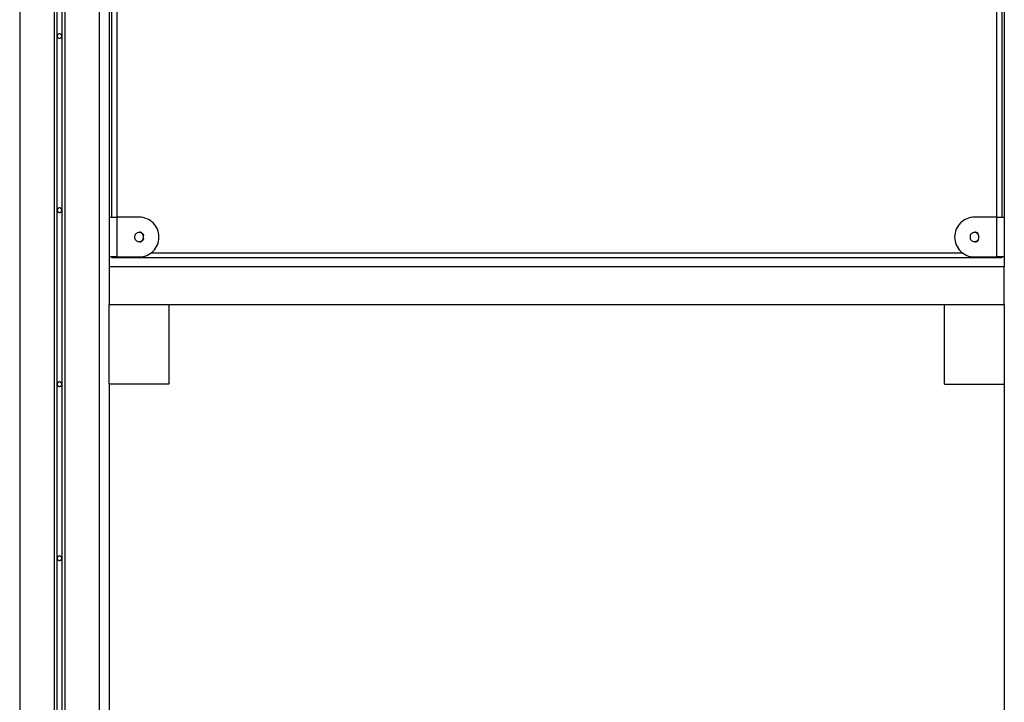
# Model space of a CAD drawing. Extents: x -59 to 59, y -22 to 22.
# Drawn here: x -11 to -1, y -4 to 2 of the extents above; entities that cross this region are included whole.
import ezdxf

# ---------------------------------------------------------------- set-up
doc = ezdxf.new("R2010")
doc.units = 0
doc.layers.get('0').update_dxf_attribs({"linetype": 'CONTINUOUS'})

msp = doc.modelspace()

# ---------------------------------------------------------------- linework, layer by layer
at = {"color": 0}
for points in [[(-10.6465, 7.3382), (-10.6465, -13.9053)], [(-10.6165, 7.3695), (-10.6165, -13.8833)], [(-10.5665, 7.3695), (-10.5665, -13.8833)], [(-10.5365, 7.3382), (-10.5365, -13.9053)], [(-10.9916, 7.1342), (-10.9916, -14.3486)], [(-10.1916, 7.1342), (-10.1916, -14.3486)], [(-10.0916, 7.1342), (-10.0916, -0.0486)], [(-1.0916, 7.1342), (-1.0916, -0.0486)], [(-10.0665, 0.4514), (-10.0665, 6.7414)], [(-10.0165, 6.7414), (-10.0165, 0.4514)], [(-1.1665, 0.4514), (-1.1665, 6.7414)], [(-1.1165, 6.7414), (-1.1165, 0.4514)], [(-10.5916, 2.2938), (-10.5916, 2.2938), (-10.5967, 2.2932), (-10.6013, 2.2918), (-10.605, 2.2895), (-10.6083, 2.2868), (-10.6106, 2.2833), (-10.6124, 2.2796), (-10.6134, 2.2755), (-10.6139, 2.2714), (-10.6134, 2.2672), (-10.6124, 2.2631), (-10.6106, 2.2593), (-10.6083, 2.256), (-10.605, 2.253), (-10.6013, 2.2509), (-10.5967, 2.2494), (-10.5916, 2.249), (-10.5916, 2.249), (-10.5862, 2.2494), (-10.5816, 2.2509), (-10.5777, 2.253), (-10.5746, 2.256), (-10.5721, 2.2593), (-10.5704, 2.2631), (-10.5694, 2.2672), (-10.5691, 2.2714), (-10.5694, 2.2755), (-10.5704, 2.2796), (-10.5721, 2.2833), (-10.5746, 2.2868), (-10.5777, 2.2895), (-10.5816, 2.2918), (-10.5862, 2.2932), (-10.5916, 2.2938), (-10.5916, 2.2938), (-10.5916, 2.2938), (-10.5916, 2.2938), (-10.5916, 2.2938), (-10.5916, 2.2938), (-10.5916, 2.2938), (-10.5916, 2.2938), (-10.5916, 2.2938), (-10.5916, 2.2938), (-10.5916, 2.2938), (-10.5916, 2.2938), (-10.5916, 2.2938), (-10.5916, 2.2938), (-10.5916, 2.2938), (-10.5916, 2.2938), (-10.5916, 2.2938), (-10.5916, 2.2938)], [(-10.5916, 0.5438), (-10.5916, 0.5438), (-10.5967, 0.5432), (-10.6013, 0.5418), (-10.605, 0.5395), (-10.6083, 0.5368), (-10.6106, 0.5333), (-10.6124, 0.5296), (-10.6134, 0.5255), (-10.6139, 0.5214), (-10.6134, 0.5172), (-10.6124, 0.5131), (-10.6106, 0.5093), (-10.6083, 0.506), (-10.605, 0.503), (-10.6013, 0.5009), (-10.5967, 0.4994), (-10.5916, 0.499), (-10.5916, 0.499), (-10.5862, 0.4994), (-10.5816, 0.5009), (-10.5777, 0.503), (-10.5746, 0.506), (-10.5721, 0.5093), (-10.5704, 0.5131), (-10.5694, 0.5172), (-10.5691, 0.5214), (-10.5694, 0.5255), (-10.5704, 0.5296), (-10.5721, 0.5333), (-10.5746, 0.5368), (-10.5777, 0.5395), (-10.5816, 0.5418), (-10.5862, 0.5432), (-10.5916, 0.5438), (-10.5916, 0.5438), (-10.5916, 0.5438), (-10.5916, 0.5438), (-10.5916, 0.5438), (-10.5916, 0.5438), (-10.5916, 0.5438), (-10.5916, 0.5438), (-10.5916, 0.5438), (-10.5916, 0.5438), (-10.5916, 0.5438), (-10.5916, 0.5438), (-10.5916, 0.5438), (-10.5916, 0.5438), (-10.5916, 0.5438), (-10.5916, 0.5438), (-10.5916, 0.5438), (-10.5916, 0.5438)], [(-10.0916, 0.4514), (-10.0165, 0.4514)], [(-9.7916, 0.4514), (-10.0165, 0.4514)], [(-10.0165, 0.4514), (-10.0165, 0.0514)], [(-9.7915, 0.0514), (-9.7915, 0.0514), (-9.7709, 0.0524), (-9.7511, 0.0554), (-9.7319, 0.0602), (-9.7137, 0.0671), (-9.6961, 0.0754), (-9.6796, 0.0855), (-9.6642, 0.097), (-9.6501, 0.11), (-9.6371, 0.1241), (-9.6256, 0.1395), (-9.6155, 0.156), (-9.6072, 0.1736), (-9.6003, 0.1918), (-9.5955, 0.211), (-9.5925, 0.2308), (-9.5915, 0.2514), (-9.5915, 0.2514), (-9.5925, 0.2717), (-9.5955, 0.2915), (-9.6003, 0.3106), (-9.6072, 0.3291), (-9.6155, 0.3465), (-9.6256, 0.363), (-9.6371, 0.3783), (-9.6501, 0.3927), (-9.6642, 0.4055), (-9.6796, 0.417), (-9.6961, 0.427), (-9.7137, 0.4355), (-9.7319, 0.4421), (-9.7511, 0.4472), (-9.7709, 0.4502), (-9.7915, 0.4514), (-9.7915, 0.4514), (-9.7915, 0.4514), (-9.7915, 0.4514), (-9.7915, 0.4514), (-9.7915, 0.4514), (-9.7915, 0.4514), (-9.7915, 0.4514), (-9.7915, 0.4514), (-9.7915, 0.4514), (-9.7915, 0.4514), (-9.7915, 0.4514), (-9.7915, 0.4514), (-9.7915, 0.4514), (-9.7915, 0.4514), (-9.7915, 0.4514), (-9.7915, 0.4514), (-9.7915, 0.4514)], [(-9.7915, 0.0514), (-9.7915, 0.0514), (-9.7709, 0.0524), (-9.7511, 0.0554), (-9.7319, 0.0602), (-9.7137, 0.0671), (-9.6961, 0.0754), (-9.6796, 0.0855), (-9.6642, 0.097), (-9.6501, 0.11), (-9.6371, 0.1241), (-9.6256, 0.1395), (-9.6155, 0.156), (-9.6072, 0.1736), (-9.6003, 0.1918), (-9.5955, 0.211), (-9.5925, 0.2308), (-9.5915, 0.2514), (-9.5915, 0.2514), (-9.5925, 0.2717), (-9.5955, 0.2915), (-9.6003, 0.3106), (-9.6072, 0.3291), (-9.6155, 0.3465), (-9.6256, 0.363), (-9.6371, 0.3783), (-9.6501, 0.3927), (-9.6642, 0.4055), (-9.6796, 0.417), (-9.6961, 0.427), (-9.7137, 0.4355), (-9.7319, 0.4421), (-9.7511, 0.4472), (-9.7709, 0.4502), (-9.7915, 0.4514), (-9.7915, 0.4514), (-9.7915, 0.4514), (-9.7915, 0.4514), (-9.7915, 0.4514), (-9.7915, 0.4514), (-9.7915, 0.4514), (-9.7915, 0.4514), (-9.7915, 0.4514), (-9.7915, 0.4514), (-9.7915, 0.4514), (-9.7915, 0.4514), (-9.7915, 0.4514), (-9.7915, 0.4514), (-9.7915, 0.4514), (-9.7915, 0.4514), (-9.7915, 0.4514), (-9.7915, 0.4514)], [(-1.3915, 0.4514), (-1.3915, 0.4514), (-1.4118, 0.4502), (-1.4316, 0.4472), (-1.4506, 0.4421), (-1.4691, 0.4355), (-1.4865, 0.427), (-1.503, 0.417), (-1.5183, 0.4055), (-1.5327, 0.3927), (-1.5455, 0.3783), (-1.5571, 0.363), (-1.5671, 0.3465), (-1.5756, 0.3291), (-1.5822, 0.3106), (-1.5873, 0.2915), (-1.5903, 0.2717), (-1.5915, 0.2514), (-1.5915, 0.2514), (-1.5903, 0.2308), (-1.5873, 0.211), (-1.5822, 0.1918), (-1.5756, 0.1736), (-1.5671, 0.156), (-1.5571, 0.1395), (-1.5455, 0.1241), (-1.5327, 0.11), (-1.5183, 0.097), (-1.503, 0.0855), (-1.4865, 0.0754), (-1.4691, 0.0671), (-1.4506, 0.0602), (-1.4316, 0.0554), (-1.4118, 0.0524), (-1.3915, 0.0514), (-1.3915, 0.0514), (-1.3915, 0.0514), (-1.3915, 0.0514), (-1.3915, 0.0514), (-1.3915, 0.0514), (-1.3915, 0.0514), (-1.3915, 0.0514), (-1.3915, 0.0514), (-1.3915, 0.0514), (-1.3915, 0.0514), (-1.3915, 0.0514), (-1.3915, 0.0514), (-1.3915, 0.0514), (-1.3915, 0.0514), (-1.3915, 0.0514), (-1.3915, 0.0514), (-1.3915, 0.0514)], [(-1.3915, 0.4514), (-1.3915, 0.4514), (-1.4118, 0.4502), (-1.4316, 0.4472), (-1.4506, 0.4421), (-1.4691, 0.4355), (-1.4865, 0.427), (-1.503, 0.417), (-1.5183, 0.4055), (-1.5327, 0.3927), (-1.5455, 0.3783), (-1.5571, 0.363), (-1.5671, 0.3465), (-1.5756, 0.3291), (-1.5822, 0.3106), (-1.5873, 0.2915), (-1.5903, 0.2717), (-1.5915, 0.2514), (-1.5915, 0.2514), (-1.5903, 0.2308), (-1.5873, 0.211), (-1.5822, 0.1918), (-1.5756, 0.1736), (-1.5671, 0.156), (-1.5571, 0.1395), (-1.5455, 0.1241), (-1.5327, 0.11), (-1.5183, 0.097), (-1.503, 0.0855), (-1.4865, 0.0754), (-1.4691, 0.0671), (-1.4506, 0.0602), (-1.4316, 0.0554), (-1.4118, 0.0524), (-1.3915, 0.0514), (-1.3915, 0.0514), (-1.3915, 0.0514), (-1.3915, 0.0514), (-1.3915, 0.0514), (-1.3915, 0.0514), (-1.3915, 0.0514), (-1.3915, 0.0514), (-1.3915, 0.0514), (-1.3915, 0.0514), (-1.3915, 0.0514), (-1.3915, 0.0514), (-1.3915, 0.0514), (-1.3915, 0.0514), (-1.3915, 0.0514), (-1.3915, 0.0514), (-1.3915, 0.0514), (-1.3915, 0.0514)], [(-1.1665, 0.4514), (-1.3916, 0.4514)], [(-1.1665, 0.4514), (-1.0916, 0.4514)], [(-1.1665, 0.0514), (-1.1665, 0.4514)], [(-9.7436, 0.2663), (-9.7436, 0.2663), (-9.7447, 0.2695), (-9.7461, 0.2728), (-9.7477, 0.2758), (-9.7496, 0.2788), (-9.7516, 0.2815), (-9.7539, 0.2842), (-9.7563, 0.2867), (-9.759, 0.2892), (-9.7616, 0.2912), (-9.7644, 0.2932), (-9.7674, 0.295), (-9.7706, 0.2967), (-9.7738, 0.298), (-9.7772, 0.2992), (-9.7806, 0.3), (-9.7842, 0.3008)], [(-9.7436, 0.2663), (-9.7436, 0.2663), (-9.7447, 0.2695), (-9.7461, 0.2728), (-9.7477, 0.2758), (-9.7496, 0.2788), (-9.7516, 0.2815), (-9.7539, 0.2842), (-9.7563, 0.2867), (-9.759, 0.2892), (-9.7616, 0.2912), (-9.7644, 0.2932), (-9.7674, 0.295), (-9.7706, 0.2967), (-9.7738, 0.298), (-9.7772, 0.2992), (-9.7806, 0.3), (-9.7842, 0.3008)], [(-1.3501, 0.2794), (-1.3501, 0.2794), (-1.3515, 0.2814), (-1.3531, 0.2835), (-1.3548, 0.2854), (-1.3567, 0.2874), (-1.3585, 0.289), (-1.3606, 0.2908), (-1.3627, 0.2923), (-1.365, 0.2939), (-1.3672, 0.2951), (-1.3696, 0.2963), (-1.372, 0.2973), (-1.3745, 0.2984), (-1.3769, 0.2991), (-1.3795, 0.2999), (-1.3822, 0.3004), (-1.3849, 0.301)], [(-1.3501, 0.2794), (-1.3501, 0.2794), (-1.3515, 0.2814), (-1.3531, 0.2835), (-1.3548, 0.2854), (-1.3567, 0.2874), (-1.3585, 0.289), (-1.3606, 0.2908), (-1.3627, 0.2923), (-1.365, 0.2939), (-1.3672, 0.2951), (-1.3696, 0.2963), (-1.372, 0.2973), (-1.3745, 0.2984), (-1.3769, 0.2991), (-1.3795, 0.2999), (-1.3822, 0.3004), (-1.3849, 0.301)], [(-9.7916, 0.2964), (-9.7916, 0.2964), (-9.8019, 0.2953), (-9.8111, 0.2924), (-9.8187, 0.2879), (-9.8252, 0.2822), (-9.83, 0.2753), (-9.8336, 0.2678), (-9.8357, 0.2597), (-9.8365, 0.2514), (-9.8357, 0.2428), (-9.8336, 0.2347), (-9.83, 0.2271), (-9.8252, 0.2204), (-9.8187, 0.2146), (-9.8111, 0.2102), (-9.8019, 0.2073), (-9.7916, 0.2065), (-9.7916, 0.2065), (-9.781, 0.2073), (-9.7718, 0.2102), (-9.764, 0.2146), (-9.7578, 0.2204), (-9.7528, 0.2271), (-9.7493, 0.2347), (-9.7472, 0.2428), (-9.7466, 0.2513), (-9.7472, 0.2596), (-9.7493, 0.2677), (-9.7528, 0.2752), (-9.7578, 0.2821), (-9.764, 0.2878), (-9.7718, 0.2923), (-9.781, 0.2952), (-9.7916, 0.2963), (-9.7916, 0.2963), (-9.7916, 0.2963), (-9.7916, 0.2963), (-9.7916, 0.2963), (-9.7916, 0.2963), (-9.7916, 0.2963), (-9.7916, 0.2963), (-9.7916, 0.2963), (-9.7916, 0.2963), (-9.7916, 0.2963), (-9.7916, 0.2963), (-9.7916, 0.2963), (-9.7916, 0.2963), (-9.7916, 0.2963), (-9.7916, 0.2963), (-9.7916, 0.2963), (-9.7916, 0.2964)], [(-9.7842, 0.202), (-9.7842, 0.202), (-9.7806, 0.2025), (-9.7772, 0.2033), (-9.7738, 0.2044), (-9.7706, 0.2058), (-9.7674, 0.2073), (-9.7644, 0.2092), (-9.7616, 0.2112), (-9.759, 0.2134), (-9.7563, 0.2157), (-9.7539, 0.2182), (-9.7516, 0.2208), (-9.7496, 0.2237), (-9.7477, 0.2266), (-9.7461, 0.2297), (-9.7447, 0.233), (-9.7436, 0.2365)], [(-9.7842, 0.202), (-9.7842, 0.202), (-9.7806, 0.2025), (-9.7772, 0.2033), (-9.7738, 0.2044), (-9.7706, 0.2058), (-9.7674, 0.2073), (-9.7644, 0.2092), (-9.7616, 0.2112), (-9.759, 0.2134), (-9.7563, 0.2157), (-9.7539, 0.2182), (-9.7516, 0.2208), (-9.7496, 0.2237), (-9.7477, 0.2266), (-9.7461, 0.2297), (-9.7447, 0.233), (-9.7436, 0.2365)], [(-1.3916, 0.2964), (-1.3916, 0.2964), (-1.4019, 0.2953), (-1.4111, 0.2924), (-1.4187, 0.2879), (-1.4252, 0.2822), (-1.43, 0.2753), (-1.4336, 0.2678), (-1.4357, 0.2597), (-1.4365, 0.2514), (-1.4357, 0.2428), (-1.4336, 0.2347), (-1.43, 0.2271), (-1.4252, 0.2204), (-1.4187, 0.2146), (-1.4111, 0.2102), (-1.4019, 0.2073), (-1.3916, 0.2065), (-1.3916, 0.2065), (-1.381, 0.2073), (-1.3718, 0.2102), (-1.364, 0.2146), (-1.3578, 0.2204), (-1.3528, 0.2271), (-1.3493, 0.2347), (-1.3472, 0.2428), (-1.3466, 0.2513), (-1.3472, 0.2596), (-1.3493, 0.2677), (-1.3528, 0.2752), (-1.3578, 0.2821), (-1.364, 0.2878), (-1.3718, 0.2923), (-1.381, 0.2952), (-1.3916, 0.2963), (-1.3916, 0.2963), (-1.3916, 0.2963), (-1.3916, 0.2963), (-1.3916, 0.2963), (-1.3916, 0.2963), (-1.3916, 0.2963), (-1.3916, 0.2963), (-1.3916, 0.2963), (-1.3916, 0.2963), (-1.3916, 0.2963), (-1.3916, 0.2963), (-1.3916, 0.2963), (-1.3916, 0.2963), (-1.3916, 0.2963), (-1.3916, 0.2963), (-1.3916, 0.2963), (-1.3916, 0.2964)], [(-1.3849, 0.2019), (-1.3849, 0.2019), (-1.3822, 0.2022), (-1.3795, 0.2027), (-1.3769, 0.2033), (-1.3745, 0.2042), (-1.372, 0.2051), (-1.3696, 0.2062), (-1.3672, 0.2074), (-1.365, 0.2089), (-1.3627, 0.2103), (-1.3606, 0.2118), (-1.3585, 0.2135), (-1.3567, 0.2153), (-1.3548, 0.2171), (-1.3531, 0.2191), (-1.3515, 0.2212), (-1.3501, 0.2235)], [(-1.3849, 0.2019), (-1.3849, 0.2019), (-1.3822, 0.2022), (-1.3795, 0.2027), (-1.3769, 0.2033), (-1.3745, 0.2042), (-1.372, 0.2051), (-1.3696, 0.2062), (-1.3672, 0.2074), (-1.365, 0.2089), (-1.3627, 0.2103), (-1.3606, 0.2118), (-1.3585, 0.2135), (-1.3567, 0.2153), (-1.3548, 0.2171), (-1.3531, 0.2191), (-1.3515, 0.2212), (-1.3501, 0.2235)], [(-10.0165, 0.0514), (-10.0916, 0.0514)], [(-10.0665, 0.0414), (-10.0665, 0.0514)], [(-10.0566, 0.0514), (-10.057, 0.0511), (-10.0573, 0.0507), (-10.0576, 0.0504), (-10.058, 0.0501), (-10.0583, 0.0497), (-10.0587, 0.0494), (-10.059, 0.049), (-10.0593, 0.0487), (-10.0596, 0.0484), (-10.0599, 0.0481), (-10.0602, 0.0478), (-10.0605, 0.0475), (-10.0608, 0.0472), (-10.0611, 0.0469), (-10.0613, 0.0467), (-10.0616, 0.0464), (-10.0619, 0.0461), (-10.0621, 0.0459), (-10.0624, 0.0456), (-10.0627, 0.0453), (-10.0629, 0.0451), (-10.0631, 0.0449), (-10.0634, 0.0446), (-10.0636, 0.0444), (-10.0638, 0.0442), (-10.064, 0.044), (-10.0642, 0.0438), (-10.0644, 0.0436), (-10.0646, 0.0434), (-10.0648, 0.0432), (-10.065, 0.0431), (-10.0651, 0.0429), (-10.0653, 0.0427), (-10.0654, 0.0426), (-10.0655, 0.0424), (-10.0657, 0.0423), (-10.0658, 0.0422), (-10.0659, 0.0421), (-10.066, 0.042), (-10.0661, 0.0419), (-10.0662, 0.0418), (-10.0663, 0.0417), (-10.0664, 0.0416), (-10.0664, 0.0416), (-10.0665, 0.0416), (-10.0665, 0.0415), (-10.0665, 0.0414), (-10.0665, 0.0414)], [(-1.1165, 0.0414), (-10.0665, 0.0414)], [(-10.0165, 0.0514), (-9.7916, 0.0514)], [(-9.6716, 0.0914), (-1.5116, 0.0914)], [(-1.3916, 0.0514), (-1.1665, 0.0514)], [(-1.0916, 0.0514), (-1.1665, 0.0514)], [(-1.1166, 0.0414), (-1.1166, 0.0415), (-1.1166, 0.0415), (-1.1167, 0.0416), (-1.1168, 0.0416), (-1.1168, 0.0416), (-1.1168, 0.0417), (-1.1169, 0.0418), (-1.117, 0.0419), (-1.1172, 0.042), (-1.1172, 0.0421), (-1.1173, 0.0422), (-1.1175, 0.0423), (-1.1176, 0.0424), (-1.1177, 0.0426), (-1.1179, 0.0427), (-1.118, 0.0429), (-1.1182, 0.0431), (-1.1183, 0.0432), (-1.1186, 0.0434), (-1.1187, 0.0436), (-1.119, 0.0438), (-1.1191, 0.044), (-1.1194, 0.0442), (-1.1195, 0.0444), (-1.1198, 0.0446), (-1.12, 0.0449), (-1.1202, 0.0451), (-1.1205, 0.0453), (-1.1207, 0.0456), (-1.121, 0.0459), (-1.1212, 0.0461), (-1.1215, 0.0464), (-1.1218, 0.0467), (-1.122, 0.0469), (-1.1224, 0.0472), (-1.1227, 0.0475), (-1.1229, 0.0479), (-1.1232, 0.0481), (-1.1235, 0.0484), (-1.1238, 0.0487), (-1.1242, 0.049), (-1.1245, 0.0494), (-1.1248, 0.0497), (-1.1251, 0.0501), (-1.1257, 0.0506), (-1.1265, 0.0514)], [(-1.1165, 0.0514), (-1.1165, 0.0414)], [(-1.1165, 0.0414), (-1.1165, 0.0414)], [(-1.1164, 0.0414), (-1.1164, 0.0414), (-1.1164, 0.0414), (-1.1164, 0.0414), (-1.1164, 0.0414), (-1.1164, 0.0414), (-1.1164, 0.0414), (-1.1164, 0.0414), (-1.1164, 0.0414), (-1.1164, 0.0414), (-1.1164, 0.0414), (-1.1164, 0.0414), (-1.1164, 0.0414), (-1.1164, 0.0414), (-1.1164, 0.0414), (-1.1164, 0.0414), (-1.1164, 0.0414), (-1.1164, 0.0414)], [(-1.1164, 0.0414), (-1.1164, 0.0414), (-1.1164, 0.0414), (-1.1164, 0.0414), (-1.1164, 0.0414), (-1.1164, 0.0414), (-1.1164, 0.0414), (-1.1164, 0.0414), (-1.1164, 0.0414), (-1.1164, 0.0414), (-1.1164, 0.0414), (-1.1164, 0.0414), (-1.1164, 0.0414), (-1.1164, 0.0414), (-1.1164, 0.0414), (-1.1164, 0.0414), (-1.1164, 0.0414), (-1.1164, 0.0414)], [(-1.0916, -0.0486), (-10.0916, -0.0486)], [(-10.0916, -0.0486), (-10.0916, -0.4286)], [(-1.0916, -0.4286), (-1.0916, -0.0486)], [(-10.0916, -0.4286), (-1.0916, -0.4286)], [(-10.0916, -1.2286), (-10.0916, -0.4286)], [(-9.4916, -0.4286), (-9.4916, -1.2286)], [(-1.6916, -1.2286), (-1.6916, -0.4286)], [(-1.0916, -0.4286), (-1.0916, -1.2286)], [(-10.5916, -1.2062), (-10.5916, -1.2062), (-10.5967, -1.2066), (-10.6013, -1.2081), (-10.605, -1.2102), (-10.6083, -1.2132), (-10.6106, -1.2165), (-10.6124, -1.2203), (-10.6134, -1.2244), (-10.6139, -1.2286), (-10.6134, -1.2327), (-10.6124, -1.2368), (-10.6106, -1.2405), (-10.6083, -1.244), (-10.605, -1.2467), (-10.6013, -1.249), (-10.5967, -1.2504), (-10.5916, -1.251), (-10.5916, -1.251), (-10.5862, -1.2504), (-10.5816, -1.249), (-10.5777, -1.2467), (-10.5746, -1.244), (-10.5721, -1.2405), (-10.5704, -1.2368), (-10.5694, -1.2327), (-10.5691, -1.2286), (-10.5694, -1.2244), (-10.5704, -1.2203), (-10.5721, -1.2165), (-10.5746, -1.2132), (-10.5777, -1.2102), (-10.5816, -1.2081), (-10.5862, -1.2066), (-10.5916, -1.2062), (-10.5916, -1.2062), (-10.5916, -1.2062), (-10.5916, -1.2062), (-10.5916, -1.2062), (-10.5916, -1.2062), (-10.5916, -1.2062), (-10.5916, -1.2062), (-10.5916, -1.2062), (-10.5916, -1.2062), (-10.5916, -1.2062), (-10.5916, -1.2062), (-10.5916, -1.2062), (-10.5916, -1.2062), (-10.5916, -1.2062), (-10.5916, -1.2062), (-10.5916, -1.2062), (-10.5916, -1.2062)], [(-10.0916, -1.2286), (-10.0916, -14.3486)], [(-9.4916, -1.2286), (-10.0916, -1.2286)], [(-1.6916, -1.2286), (-1.0916, -1.2286)], [(-1.0916, -1.2286), (-1.0916, -14.3486)], [(-10.5916, -2.9562), (-10.5916, -2.9562), (-10.5967, -2.9566), (-10.6013, -2.9581), (-10.605, -2.9602), (-10.6083, -2.9632), (-10.6106, -2.9665), (-10.6124, -2.9703), (-10.6134, -2.9744), (-10.6139, -2.9786), (-10.6134, -2.9827), (-10.6124, -2.9868), (-10.6106, -2.9905), (-10.6083, -2.994), (-10.605, -2.9967), (-10.6013, -2.999), (-10.5967, -3.0004), (-10.5916, -3.001), (-10.5916, -3.001), (-10.5862, -3.0004), (-10.5816, -2.999), (-10.5777, -2.9967), (-10.5746, -2.994), (-10.5721, -2.9905), (-10.5704, -2.9868), (-10.5694, -2.9827), (-10.5691, -2.9786), (-10.5694, -2.9744), (-10.5704, -2.9703), (-10.5721, -2.9665), (-10.5746, -2.9632), (-10.5777, -2.9602), (-10.5816, -2.9581), (-10.5862, -2.9566), (-10.5916, -2.9562), (-10.5916, -2.9562), (-10.5916, -2.9562), (-10.5916, -2.9562), (-10.5916, -2.9562), (-10.5916, -2.9562), (-10.5916, -2.9562), (-10.5916, -2.9562), (-10.5916, -2.9562), (-10.5916, -2.9562), (-10.5916, -2.9562), (-10.5916, -2.9562), (-10.5916, -2.9562), (-10.5916, -2.9562), (-10.5916, -2.9562), (-10.5916, -2.9562), (-10.5916, -2.9562), (-10.5916, -2.9562)]]:
    msp.add_lwpolyline(points, dxfattribs=at)

doc.saveas('drawing.dxf')
